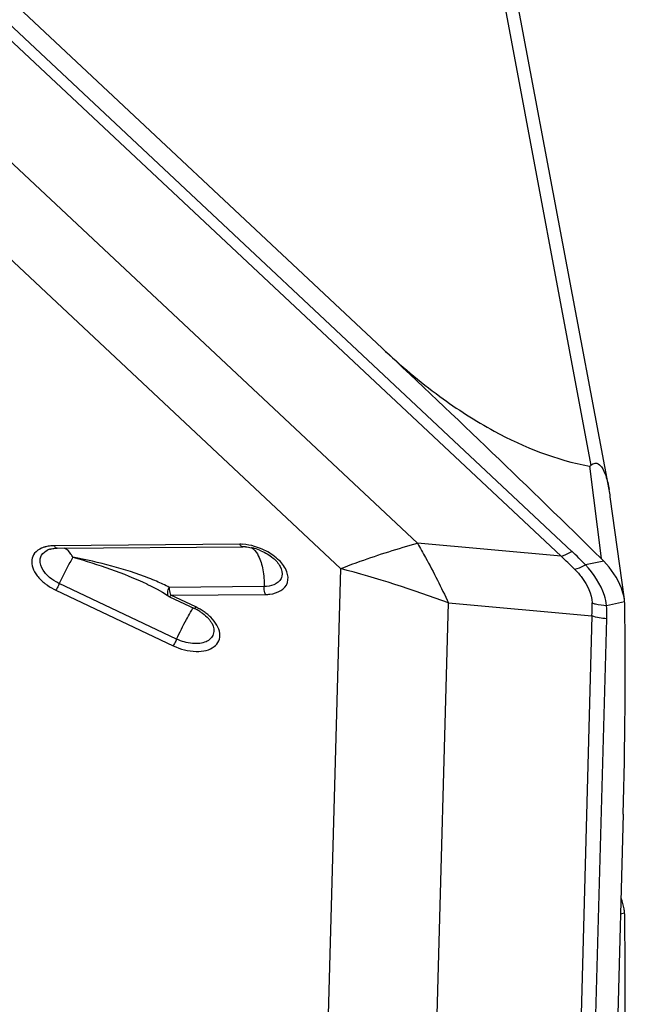
# Model space of a CAD drawing. Units: millimetres. Extents: x 0 to 841, y 0 to 594.
# Drawn here: x 723 to 726, y 385 to 390 of the extents above; entities that cross this region are included whole.
import ezdxf
from ezdxf.enums import TextEntityAlignment as Align

# ---------------------------------------------------------------- set-up
doc = ezdxf.new("R2010")
doc.units = ezdxf.units.MM
doc.header["$LTSCALE"] = 46.255
doc.layers.get('0').update_dxf_attribs({"linetype": 'CONTINUOUS'})
doc.layers.add('607065095-000_CL', color=7, linetype='CONTINUOUS')
doc.layers.add('607083398-000_DIM', color=7, linetype='CONTINUOUS')
doc.styles.get("Standard").update_dxf_attribs({"font": 'TXT.SHX', "width": 0.7})
doc.styles.add('TEXTSTYLE_2', font='gdt', dxfattribs={"width": 0.7})
doc.dimstyles.new('DIMSTYLE_1', dxfattribs={"dimtxt": 3.5, "dimasz": 3.5, "dimexe": 1.5, "dimexo": 0, "dimgap": 0.875, "dimtad": 1, "dimdec": 3, "dimdsep": 46, "dimtxsty": 'STANDARD', "dimblk": '_FILLED', "dimblk1": '_FILLED', "dimblk2": '_FILLED', "dimcen": 0.09, "dimclrt": 2, "dimadec": 3, "dimazin": 2, "dimtp": 0.2, "dimtm": 0.2, "dimtfac": 1, "dimtdec": 3, "dimtofl": 0, "dimtmove": 0, "dimatfit": 3, "dimldrblk": '_FILLED', "dimfxl": 1, "dimtolj": 1, "dimarcsym": 0})
doc.dimstyles.new('DIMSTYLE_2', dxfattribs={"dimtxt": 3.5, "dimasz": 3.5, "dimexe": 1.5, "dimexo": 0, "dimgap": 0.875, "dimtad": 1, "dimdec": 3, "dimdsep": 46, "dimtxsty": 'STANDARD', "dimblk": '_FILLED', "dimblk1": '_FILLED', "dimblk2": '_FILLED', "dimcen": 0.09, "dimclrt": 2, "dimadec": 3, "dimazin": 2, "dimtol": 1, "dimtp": 0.15, "dimtm": 0.15, "dimtfac": 1, "dimtdec": 3, "dimtofl": 0, "dimtmove": 0, "dimatfit": 3, "dimldrblk": '_FILLED', "dimfxl": 1, "dimtolj": 1, "dimarcsym": 0})

# ---------------------------------------------------------------- blocks, each defined once
blk = doc.blocks.new('_FILLED')
at = {"color": 0, "linetype": 'BYBLOCK'}
blk.add_solid([(0, 0), (-1, 0.125), (-1, -0.125)], dxfattribs=at)
blk = doc.blocks.new('*D1')
at = {"layer": '607083398-000_DIM', "color": 3, "linetype": 'CONTINUOUS'}
for p, q in [((663.4051, 377.3108), (663.4051, 452.2101)), ((726.4051, 420.4649), (726.4051, 452.2101)), ((663.4051, 450.7101), (694.9051, 450.7101)), ((726.4051, 450.7101), (694.9051, 450.7101))]:
    blk.add_line(p, q, dxfattribs=at)
at = {"layer": '607083398-000_DIM', "color": 3, "linetype": 'CONTINUOUS', "xscale": 3.5, "yscale": 3.5, "zscale": 3.5, "rotation": 180}
blk.add_blockref('_FILLED', (663.4051, 450.7101), dxfattribs=at)
at = {"layer": '607083398-000_DIM', "color": 3, "linetype": 'CONTINUOUS', "xscale": 3.5, "yscale": 3.5, "zscale": 3.5}
blk.add_blockref('_FILLED', (726.4051, 450.7101), dxfattribs=at)
at = {"layer": '607083398-000_DIM', "color": 2, "linetype": 'CONTINUOUS'}
for s, height, width, p in [('63', 3.5, 0.75, (690.2384, 451.5851)), ('0.15', 2.45, 0.660714, (698.9592, 452.1101))]:
    blk.add_text(s, height=height, dxfattribs=dict(at, width=width)).set_placement(p, align=Align.CENTER)
at = {"layer": '607083398-000_DIM', "color": 2, "linetype": 'CONTINUOUS', "style": 'TEXTSTYLE_2'}
blk.add_text('`', height=2.45, dxfattribs=at).set_placement((694.2926, 452.1101), align=Align.CENTER)
blk = doc.blocks.new('*D2')
at = {"layer": '607083398-000_DIM', "color": 3, "linetype": 'CONTINUOUS'}
for p, q in [((713.7125, 426.5935), (765.3897, 426.5935)), ((763.8897, 426.5935), (763.8897, 320.4649)), ((763.8897, 214.3363), (763.8897, 320.4649)), ((726.4051, 214.3363), (765.3897, 214.3363))]:
    blk.add_line(p, q, dxfattribs=at)
at = {"layer": '607083398-000_DIM', "color": 3, "linetype": 'CONTINUOUS', "xscale": 3.5, "yscale": 3.5, "zscale": 3.5}
for p, rotation in [((763.8897, 426.5935), 90), ((763.8897, 214.3363), 270)]:
    blk.add_blockref('_FILLED', p, dxfattribs=dict(at, rotation=rotation))
at = {"layer": '607083398-000_DIM', "color": 2, "linetype": 'CONTINUOUS', "insert": (759.5147, 320.4649), "char_height": 3.5, "width": 33.25, "attachment_point": 2, "rotation": 90, "line_spacing_factor": 0.9, "style": 'TEXTSTYLE_2'}
blk.add_mtext('{\\fgdt;n}\\fTXT.SHX;{\\W0.7;212.257}\\P{\\W0.7;MAX-}\\fgdt;{\\fgdt;n}', dxfattribs=at)

msp = doc.modelspace()

# ---------------------------------------------------------------- linework, layer by layer
at = {"layer": '607065095-000_CL', "color": 9, "linetype": 'CONTINUOUS'}
for p, q in [((721.3148, 392.0698), (726.1232, 387.5598)), ((726.0668, 387.5342), (721.2585, 392.0442)), ((720.9523, 391.6911), (725.3115, 387.6023)), ((724.9059, 387.4688), (720.5466, 391.5576)), ((725.6663, 390.9821), (726.2241, 388.0118)), ((726.2161, 388.0085), (726.2772, 387.5224)), ((724.3759, 387.5971), (723.3993, 387.5892)), ((726.0668, 387.5342), (725.3115, 387.6023)), ((726.2908, 387.5086), (726.1958, 387.4886)), ((724.9059, 387.4688), (724.7933, 383.3439)), ((723.4087, 387.3552), (724.0261, 387.0626)), ((724.0131, 387.329), (724.5125, 387.3331)), ((724.1444, 387.2668), (724.0131, 387.329)), ((725.3613, 383.1633), (725.4739, 387.2883)), ((725.4739, 387.2883), (726.2292, 387.2201)), ((726.306, 387.2755), (726.401, 387.2954)), ((726.2292, 387.2201), (726.105, 382.6702)), ((726.1826, 382.6549), (726.3068, 387.2048)), ((726.3797, 385.6511), (726.401, 385.6572))]:
    msp.add_line(p, q, dxfattribs=at)
at = {"layer": '607065095-000_CL', "color": 7, "linetype": 'CONTINUOUS'}
for p, q in [((725.1256, 388.6288), (722.4839, 391.1065)), ((726.3189, 387.8848), (725.7697, 390.8095)), ((726.3996, 387.3084), (726.3255, 387.8474)), ((723.3763, 387.5705), (723.38, 387.5716)), ((723.4157, 387.5762), (724.3916, 387.5841)), ((724.044, 387.0979), (723.4269, 387.3903)), ((723.887, 387.388), (723.8876, 387.3877)), ((723.9425, 387.3598), (723.9694, 387.3444)), ((723.9694, 387.3444), (723.9944, 387.3287)), ((723.9944, 387.3287), (724.0003, 387.3247)), ((724.5045, 387.3743), (724.0053, 387.3702)), ((724.0003, 387.3247), (724.0004, 387.3247)), ((724.0071, 387.3208), (724.1384, 387.2586)), ((726.401, 387.2954), (726.3996, 387.3084)), ((726.394, 386.1753), (726.3258, 383.6757))]:
    msp.add_line(p, q, dxfattribs=at)
msp.add_lwpolyline([(723.8876, 387.3877), (723.9139, 387.3748), (723.9425, 387.3598)], dxfattribs=at)
for centre, radius, start, end in [((679.5805, 340.0653), 66.579, 45.462691, 46.837038), ((725.3269, 387.7115), 1.0078, 7.7465, 9.9067), ((723.4084, 387.4717), 0.1039, 107.9704, 113.622), ((723.417, 387.4042), 0.172, 90.4556, 92.1594), ((724.3928, 387.3946), 0.1895, 85.9615, 90.3969), ((724.3845, 387.3285), 0.2563, 74.1622, 77.9827), ((724.3796, 387.311), 0.2745, 66.803, 74.1656), ((725.9192, 387.1585), 0.5105, 43.2873, 45.4663), ((724.0286, 387.3661), 0.0501, 235.821, 244.6372), ((699.329, 386.9137), 27.0751, 358.43719, 0.77907), ((726.1702, 387.2767), 0.2316, 7.8634, 10.342), ((726.1879, 387.2789), 0.2137, 0.7845, 4.4261), ((724.024, 387.0168), 0.2675, 57.6892, 64.6754), ((692.8755, 385.2326), 33.5286, 358.59574, 0.69988), ((726.1392, 385.6389), 0.2625, 0.7027, 3.993)]:
    msp.add_arc(centre, radius, start, end, dxfattribs=at)
at = {"layer": '607065095-000_CL', "color": 9, "linetype": 'CONTINUOUS'}
for centre, radius, start, end in [((723.4009, 387.3813), 0.2079, 90.4265, 95.1413), ((724.3776, 387.3602), 0.2369, 86.5308, 90.4235), ((723.392, 387.437), 0.1514, 104.1018, 106.0835), ((724.3636, 387.2726), 0.326, 62.5343, 69.9504), ((724.6118, 385.9474), 2.2101, 44.2166, 46.8533), ((724.6244, 385.9682), 2.1291, 44.692, 47.3516), ((723.3943, 381.7299), 5.9346, 69.48722, 75.24381), ((723.4732, 386.3383), 1.1611, 66.3689, 68.5064), ((723.4987, 386.3956), 1.0984, 62.5353, 66.3925), ((725.3859, 387.2608), 0.8443, 357.2374, 1.8446), ((724.0307, 387.0133), 0.2774, 50.4449, 55.1858), ((724.0465, 387.0322), 0.2528, 45.5898, 50.4634), ((725.3999, 387.2298), 0.9072, 358.4208, 2.8878)]:
    msp.add_arc(centre, radius, start, end, dxfattribs=at)
at = {"layer": '607065095-000_CL', "color": 7, "linetype": 'CONTINUOUS'}
for points, knots in [([(725.1256, 388.6288), (725.2216, 388.5387), (725.4096, 388.3801), (725.7646, 388.15), (726.0412, 388.0404), (726.2161, 388.0085)], [0, 0, 0, 0, 0.311352, 0.579577, 1, 1, 1, 1]), ([(726.2161, 388.0085), (726.2169, 388.0084), (726.2199, 388.0082), (726.2226, 388.0102), (726.2241, 388.0118)], [0, 0, 0, 0, 0.288526, 1, 1, 1, 1]), ([(726.2241, 388.0118), (726.2298, 388.0181), (726.2485, 388.0308), (726.2755, 388.012), (726.2906, 387.9867), (726.3078, 387.9451), (726.3153, 387.9097), (726.3197, 387.8849)], [0, 0, 0, 0, 0.134697, 0.300816, 0.434954, 0.604455, 1, 1, 1, 1]), ([(723.326, 387.5004), (723.3243, 387.5137), (723.3296, 387.5435), (723.3538, 387.5612), (723.3668, 387.5669)], [0, 0, 0, 0, 0.48401, 1, 1, 1, 1]), ([(723.3792, 387.5714), (723.3815, 387.572), (723.3918, 387.5746), (723.4023, 387.5758), (723.4105, 387.5761)], [0, 0, 0, 0, 0.224745, 1, 1, 1, 1]), ([(724.4877, 387.5632), (724.5105, 387.5534), (724.5491, 387.5306), (724.5803, 387.497), (724.589, 387.4795)], [0, 0, 0, 0, 0.55973, 1, 1, 1, 1]), ([(723.3657, 387.4317), (723.3602, 387.4369), (723.3421, 387.4564), (723.3284, 387.4814), (723.326, 387.5004)], [0, 0, 0, 0, 0.283112, 1, 1, 1, 1]), ([(726.398, 387.3183), (726.3951, 387.3342), (726.3745, 387.4051), (726.33, 387.4669), (726.2908, 387.5086)], [0, 0, 0, 0, 0.220962, 1, 1, 1, 1]), ([(723.4269, 387.3903), (723.4211, 387.393), (723.3992, 387.4044), (723.3789, 387.419), (723.3657, 387.4317)], [0, 0, 0, 0, 0.258497, 1, 1, 1, 1]), ([(724.167, 387.2429), (724.1714, 387.2401), (724.1873, 387.2294), (724.202, 387.2166), (724.2114, 387.2061)], [0, 0, 0, 0, 0.266841, 1, 1, 1, 1]), ([(724.2114, 387.2061), (724.2128, 387.2046), (724.2178, 387.1987), (724.2224, 387.1925), (724.2254, 387.1877)], [0, 0, 0, 0, 0.266164, 1, 1, 1, 1]), ([(726.401, 385.6572), (726.4005, 385.6639), (726.3976, 385.6902), (726.3902, 385.7161), (726.3823, 385.7341)], [0, 0, 0, 0, 0.255151, 1, 1, 1, 1])]:
    msp.add_open_spline(points, degree=3, knots=knots, dxfattribs=at)
at = {"layer": '607065095-000_CL', "color": 9, "linetype": 'CONTINUOUS'}
for points in [[(723.3822, 387.5884), (723.3731, 387.5876), (723.364, 387.5861), (723.3551, 387.5839)], [(724.1891, 387.241), (724.175, 387.2509), (724.16, 387.2595), (724.1444, 387.2668)], [(726.3068, 387.2048), (726.2804, 387.2058), (726.2539, 387.2109), (726.2292, 387.2201)]]:
    msp.add_open_spline(points, degree=3, dxfattribs=at)
for points, knots in [([(723.3998, 387.5892), (723.4008, 387.5873), (723.4043, 387.5814), (723.4108, 387.5761), (723.4156, 387.5762)], [0, 0, 0, 0, 0.312659, 1, 1, 1, 1]), ([(724.3915, 387.5841), (724.3901, 387.5841), (724.383, 387.5856), (724.3783, 387.5921), (724.3757, 387.5971)], [0, 0, 0, 0, 0.20684, 1, 1, 1, 1]), ([(724.4753, 387.5788), (724.4684, 387.5813), (724.4414, 387.5902), (724.4131, 387.5954), (724.3919, 387.5967)], [0, 0, 0, 0, 0.257352, 1, 1, 1, 1]), ([(724.9059, 387.4688), (724.9403, 387.4821), (725.0738, 387.5318), (725.2097, 387.575), (725.3115, 387.6023)], [0, 0, 0, 0, 0.259309, 1, 1, 1, 1]), ([(725.3115, 387.6023), (725.3259, 387.5773), (725.3834, 387.4744), (725.4364, 387.369), (725.4739, 387.2883)], [0, 0, 0, 0, 0.244637, 1, 1, 1, 1]), ([(723.2971, 387.5495), (723.2892, 387.5396), (723.2784, 387.5138), (723.285, 387.47), (723.3103, 387.4273), (723.3359, 387.4026), (723.3507, 387.3909)], [0, 0, 0, 0, 0.205627, 0.429022, 0.693321, 1, 1, 1, 1]), ([(723.3501, 387.5825), (723.3445, 387.5809), (723.3248, 387.574), (723.3065, 387.5615), (723.2971, 387.5495)], [0, 0, 0, 0, 0.273956, 1, 1, 1, 1]), ([(723.498, 387.5288), (723.495, 387.5346), (723.4839, 387.5535), (723.4675, 387.5709), (723.453, 387.5767)], [0, 0, 0, 0, 0.29491, 1, 1, 1, 1]), ([(724.4395, 387.5789), (724.4428, 387.5767), (724.457, 387.565), (724.4673, 387.5494), (724.4739, 387.5367)], [0, 0, 0, 0, 0.218464, 1, 1, 1, 1]), ([(724.4739, 387.5367), (724.4858, 387.5137), (724.5016, 387.4596), (724.5055, 387.4039), (724.5045, 387.3743)], [0, 0, 0, 0, 0.466163, 1, 1, 1, 1]), ([(724.5921, 387.3528), (724.6077, 387.3623), (724.6353, 387.3937), (724.6273, 387.4599), (724.5829, 387.5181), (724.5392, 387.5487), (724.5139, 387.5618)], [0, 0, 0, 0, 0.203871, 0.415474, 0.682818, 1, 1, 1, 1]), ([(726.0668, 387.5342), (726.0713, 387.5354), (726.091, 387.5418), (726.1095, 387.5514), (726.1232, 387.5598)], [0, 0, 0, 0, 0.223809, 1, 1, 1, 1]), ([(723.498, 387.5288), (723.4928, 387.5199), (723.4677, 387.4744), (723.4447, 387.4278), (723.4269, 387.3903)], [0, 0, 0, 0, 0.199375, 1, 1, 1, 1]), ([(723.498, 387.5288), (723.5649, 387.51), (723.6967, 387.4685), (723.8251, 387.4173), (723.8871, 387.388)], [0, 0, 0, 0, 0.503696, 1, 1, 1, 1]), ([(723.8986, 387.4187), (723.8348, 387.4439), (723.702, 387.4847), (723.5668, 387.5158), (723.498, 387.5288)], [0, 0, 0, 0, 0.494621, 1, 1, 1, 1]), ([(726.138, 387.4656), (726.1425, 387.4666), (726.1626, 387.4721), (726.1817, 387.4808), (726.1958, 387.4886)], [0, 0, 0, 0, 0.226081, 1, 1, 1, 1]), ([(726.306, 387.2755), (726.304, 387.293), (726.2859, 387.3723), (726.2381, 387.4418), (726.1958, 387.4886)], [0, 0, 0, 0, 0.218135, 1, 1, 1, 1]), ([(724.589, 387.4795), (724.5968, 387.4641), (724.6031, 387.4367), (724.5882, 387.4053), (724.5754, 387.3944), (724.5682, 387.39)], [0, 0, 0, 0, 0.513857, 0.74933, 1, 1, 1, 1]), ([(726.138, 387.4656), (726.1517, 387.4518), (726.1962, 387.4018), (726.2285, 387.3359), (726.2298, 387.288)], [0, 0, 0, 0, 0.289307, 1, 1, 1, 1]), ([(723.3507, 387.3909), (723.3551, 387.3874), (723.3734, 387.3739), (723.3932, 387.3625), (723.4087, 387.3552)], [0, 0, 0, 0, 0.244533, 1, 1, 1, 1]), ([(723.4269, 387.3903), (723.4253, 387.3869), (723.4195, 387.375), (723.4135, 387.3633), (723.4089, 387.3551)], [0, 0, 0, 0, 0.287214, 1, 1, 1, 1]), ([(724.5682, 387.39), (724.5639, 387.3874), (724.5441, 387.3776), (724.5215, 387.3744), (724.5045, 387.3743)], [0, 0, 0, 0, 0.225396, 1, 1, 1, 1]), ([(724.0053, 387.3702), (724.0003, 387.3613), (723.9934, 387.3474), (723.9956, 387.328), (724.0003, 387.3247)], [0, 0, 0, 0, 0.63884, 1, 1, 1, 1]), ([(724.0053, 387.3702), (724.0052, 387.3664), (724.0055, 387.3524), (724.0084, 387.3381), (724.0131, 387.329)], [0, 0, 0, 0, 0.271164, 1, 1, 1, 1]), ([(724.0131, 387.329), (724.0118, 387.3269), (724.0102, 387.3251), (724.0079, 387.3204), (724.0071, 387.3208)], [0, 0, 0, 0, 0.731342, 1, 1, 1, 1]), ([(724.5122, 387.3331), (724.5108, 387.3358), (724.5056, 387.3489), (724.5041, 387.3633), (724.5044, 387.3743)], [0, 0, 0, 0, 0.220919, 1, 1, 1, 1]), ([(724.5125, 387.3331), (724.5201, 387.3331), (724.5475, 387.3347), (724.5751, 387.3424), (724.5921, 387.3528)], [0, 0, 0, 0, 0.276682, 1, 1, 1, 1]), ([(726.2298, 387.288), (726.2358, 387.286), (726.2606, 387.2788), (726.2865, 387.2756), (726.306, 387.2755)], [0, 0, 0, 0, 0.245547, 1, 1, 1, 1]), ([(724.044, 387.0979), (724.0605, 387.1326), (724.0838, 387.1801), (724.1137, 387.2344), (724.1259, 387.2548), (724.1314, 387.2622)], [0, 0, 0, 0, 0.619444, 0.85151, 1, 1, 1, 1]), ([(724.1385, 387.2586), (724.1393, 387.2582), (724.1415, 387.2628), (724.1432, 387.2647), (724.1444, 387.2668)], [0, 0, 0, 0, 0.269403, 1, 1, 1, 1]), ([(724.0261, 387.0626), (724.0635, 387.0449), (724.123, 387.0287), (724.1979, 387.0353), (724.2416, 387.0538), (724.2696, 387.0871), (724.2743, 387.1303), (724.2573, 387.1743), (724.2361, 387.2003), (724.2234, 387.2128)], [0, 0, 0, 0, 0.309252, 0.443562, 0.55717, 0.655296, 0.753162, 0.86614, 1, 1, 1, 1]), ([(724.2302, 387.1792), (724.2387, 387.1623), (724.2449, 387.1311), (724.2238, 387.0982), (724.1978, 387.0819), (724.1643, 387.0737), (724.111, 387.0735), (724.07, 387.0856), (724.044, 387.0979)], [0, 0, 0, 0, 0.208696, 0.306412, 0.4145, 0.539957, 0.682902, 1, 1, 1, 1]), ([(724.044, 387.0979), (724.0424, 387.0944), (724.0366, 387.0826), (724.0306, 387.0709), (724.026, 387.0627)], [0, 0, 0, 0, 0.287208, 1, 1, 1, 1])]:
    msp.add_open_spline(points, degree=3, knots=knots, dxfattribs=at)
at = {"layer": '607065095-000_CL', "color": 7, "linetype": 'CONTINUOUS'}
for points in [[(724.4062, 387.5836), (724.4168, 387.5829), (724.4274, 387.5813), (724.4379, 387.5791)], [(724.2254, 387.1877), (724.2272, 387.185), (724.2288, 387.1821), (724.2303, 387.1792)]]:
    msp.add_open_spline(points, degree=3, dxfattribs=at)

# ---------------------------------------------------------------- dimensions: what is measured, and where the dimension line sits
at = {"layer": '607083398-000_DIM', "color": 3, "linetype": 'CONTINUOUS'}
dim = msp.add_linear_dim(base=(726.4051, 450.7101), p1=(663.4051, 377.3108), p2=(726.4051, 420.4649), dimstyle='DIMSTYLE_2', dxfattribs=at)
dim.commit()
dim.dimension.update_dxf_attribs({"geometry": '*D1', "text_midpoint": (694.9051, 450.7101), "dimtype": 160})
dim = msp.add_linear_dim(base=(763.8897, 426.5935), p1=(726.4051, 214.3363), p2=(713.7125, 426.5935), angle=90, text='%%c<>\\PMAX-%%c', dimstyle='DIMSTYLE_1', dxfattribs=at)
dim.commit()
dim.dimension.update_dxf_attribs({"geometry": '*D2', "text_midpoint": (763.8897, 320.4649), "dimtype": 160})

doc.saveas('drawing.dxf')
